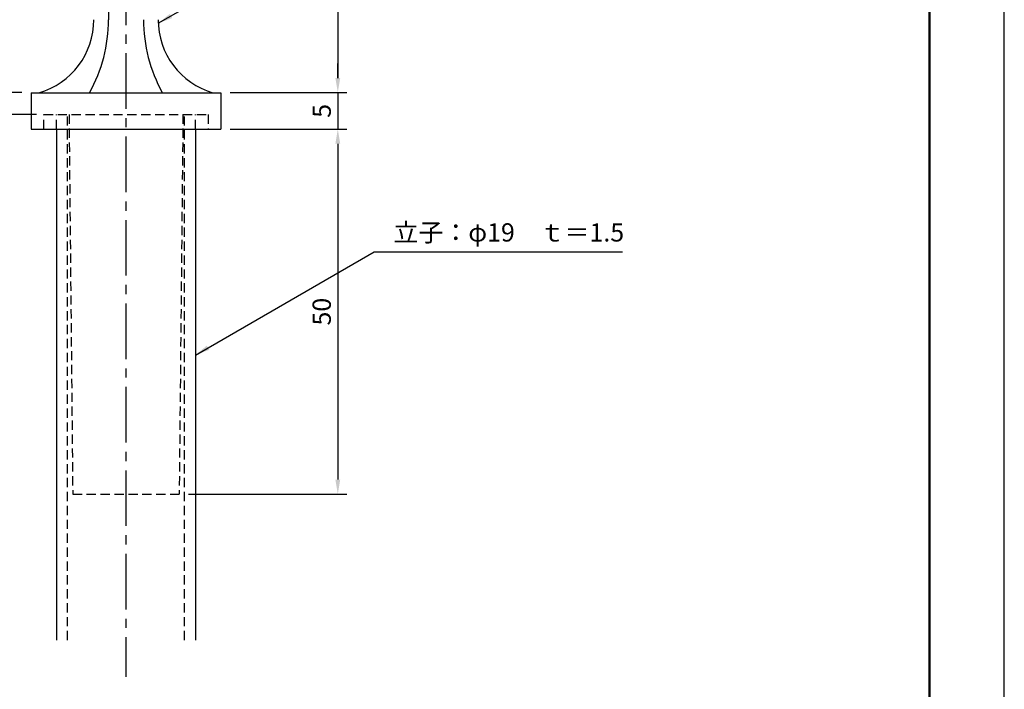
# Model space of a CAD drawing. Units: millimetres. Extents: x 0 to 210, y 0 to 297.
# Drawn here: x 75 to 210, y 81 to 172 of the extents above; entities that cross this region are included whole.
import ezdxf

# ---------------------------------------------------------------- set-up
doc = ezdxf.new("R2010")
doc.units = ezdxf.units.MM
doc.header["$LTSCALE"] = 0.4
doc.linetypes.add('CENTER2', pattern=[28.575, 19.05, -3.175, 3.175, -3.175])
doc.linetypes.add('HIDDEN2', pattern=[4.7625, 3.175, -1.5875])
for name, color, linetype in [('CENTER', 6, 'CENTER2'), ('DIMS', 1, 'Continuous'), ('HIDDEN', 9, 'HIDDEN2'), ('TITLE', 7, 'Continuous')]:
    doc.layers.add(name, color=color, linetype=linetype)
doc.layers.add('MODEL', color=7, linetype='Continuous', lineweight=25)
doc.styles.add('DIMS', font='romans.shx', dxfattribs={"width": 0.75, "bigfont": 'bigfont.shx'})
doc.styles.get("Standard").update_dxf_attribs({"font": 'romans.shx', "bigfont": 'bigfont.shx'})
doc.dimstyles.new('DIMS', dxfattribs={"dimscale": 0, "dimtxt": 2.5, "dimasz": 2, "dimexe": 1.25, "dimexo": 1.25, "dimtad": 1, "dimdsep": 46, "dimtxsty": 'DIMS', "dimcen": 0, "dimclrt": 7, "dimadec": 0, "dimazin": 0, "dimtfac": 1, "dimtmove": 0, "dimatfit": 3, "dimfxl": 1, "dimarcsym": 0})
doc.dimstyles.new('DIMS2', dxfattribs={"dimscale": 2, "dimtxt": 2.5, "dimasz": 2, "dimexe": 1, "dimexo": 1, "dimtad": 1, "dimdsep": 46, "dimtxsty": 'DIMS', "dimcen": 0, "dimclrt": 7, "dimadec": 0, "dimazin": 0, "dimtfac": 1, "dimtix": 1, "dimtmove": 1, "dimatfit": 3, "dimfxl": 1, "dimarcsym": 0})

# ---------------------------------------------------------------- blocks, each defined once
blk = doc.blocks.new('*D2')
at = {"layer": 'Defpoints', "color": 0, "transparency": 16777216}
for p in [(89.75, 231.38), (58.75, 159.38), (78.75, 159.38)]:
    blk.add_point(p, dxfattribs=at)
at = {"layer": 'DIMS', "color": 0, "lineweight": -2, "transparency": 16777216}
for p, q in [((88.5, 231.38), (57.5, 231.38)), ((58.75, 229.38), (58.75, 161.38)), ((77.5, 159.38), (57.5, 159.38))]:
    blk.add_line(p, q, dxfattribs=at)
at = {"layer": 'DIMS', "color": 0, "transparency": 16777216}
for points in [[(58.42, 229.38), (59.08, 229.38), (58.75, 231.38)], [(58.42, 161.38), (59.08, 161.38), (58.75, 159.38)]]:
    blk.add_solid(points, dxfattribs=at)
at = {"layer": 'DIMS', "color": 7, "transparency": 16777216, "insert": (56.87, 195.38), "char_height": 2.5, "attachment_point": 5, "rotation": 90, "style": 'DIMS'}
blk.add_mtext('72', dxfattribs=at)
blk = doc.blocks.new('*D3')
at = {"layer": 'Defpoints', "color": 0, "transparency": 16777216}
for p in [(102.75, 157.38), (97.04, 107.38), (118.75, 107.38)]:
    blk.add_point(p, dxfattribs=at)
at = {"layer": 'DIMS', "color": 0, "transparency": 16777216}
for p, q in [((104, 157.38), (120, 157.38)), ((118.75, 155.38), (118.75, 109.38)), ((98.29, 107.38), (120, 107.38))]:
    blk.add_line(p, q, dxfattribs=at)
for points in [[(118.42, 155.38), (119.08, 155.38), (118.75, 157.38)], [(118.42, 109.38), (119.08, 109.38), (118.75, 107.38)]]:
    blk.add_solid(points, dxfattribs=at)
at = {"layer": 'DIMS', "color": 7, "transparency": 16777216, "insert": (116.87, 132.38), "char_height": 2.5, "attachment_point": 5, "rotation": 90, "style": 'DIMS'}
blk.add_mtext('50', dxfattribs=at)
blk = doc.blocks.new('*D4')
at = {"layer": 'Defpoints', "color": 0, "transparency": 16777216}
for p in [(95.75, 198.58), (102.75, 162.38), (118.75, 162.38)]:
    blk.add_point(p, dxfattribs=at)
at = {"layer": 'DIMS', "color": 0, "lineweight": -2, "transparency": 16777216}
for p, q in [((97, 198.58), (120, 198.58)), ((118.75, 196.58), (118.75, 164.38)), ((104, 162.38), (120, 162.38))]:
    blk.add_line(p, q, dxfattribs=at)
at = {"layer": 'DIMS', "color": 0, "transparency": 16777216}
for points in [[(118.42, 196.58), (119.08, 196.58), (118.75, 198.58)], [(118.42, 164.38), (119.08, 164.38), (118.75, 162.38)]]:
    blk.add_solid(points, dxfattribs=at)
at = {"layer": 'DIMS', "color": 7, "transparency": 16777216, "insert": (116.87, 180.48), "char_height": 2.5, "attachment_point": 5, "rotation": 90, "style": 'DIMS'}
blk.add_mtext('36.2', dxfattribs=at)
blk = doc.blocks.new('*D5')
at = {"layer": 'Defpoints', "color": 0, "transparency": 16777216}
for p in [(76.75, 162.38), (65.75, 159.38), (78.75, 159.38)]:
    blk.add_point(p, dxfattribs=at)
at = {"layer": 'DIMS', "color": 0, "lineweight": -2, "transparency": 16777216}
for p, q in [((65.75, 164.38), (65.75, 166.38)), ((75.5, 162.38), (64.5, 162.38)), ((65.75, 162.38), (65.75, 159.38)), ((77.5, 159.38), (64.5, 159.38)), ((65.75, 157.38), (65.75, 155.38))]:
    blk.add_line(p, q, dxfattribs=at)
at = {"layer": 'DIMS', "color": 0, "transparency": 16777216}
for points in [[(65.42, 164.38), (66.08, 164.38), (65.75, 162.38)], [(65.42, 157.38), (66.08, 157.38), (65.75, 159.38)]]:
    blk.add_solid(points, dxfattribs=at)
at = {"layer": 'DIMS', "color": 7, "transparency": 16777216, "insert": (63.87, 160.88), "char_height": 2.5, "attachment_point": 5, "rotation": 90, "style": 'DIMS'}
blk.add_mtext('3', dxfattribs=at)
blk = doc.blocks.new('*D6')
at = {"layer": 'Defpoints', "color": 0, "transparency": 16777216}
for p in [(102.75, 162.38), (102.75, 157.38), (118.75, 157.38)]:
    blk.add_point(p, dxfattribs=at)
at = {"layer": 'DIMS', "color": 0, "transparency": 16777216}
for p, q in [((118.75, 164.38), (118.75, 166.38)), ((104, 162.38), (120, 162.38)), ((118.75, 162.38), (118.75, 157.38)), ((104, 157.38), (120, 157.38)), ((118.75, 155.38), (118.75, 153.38))]:
    blk.add_line(p, q, dxfattribs=at)
for points in [[(118.42, 164.38), (119.08, 164.38), (118.75, 162.38)], [(118.42, 155.38), (119.08, 155.38), (118.75, 157.38)]]:
    blk.add_solid(points, dxfattribs=at)
at = {"layer": 'DIMS', "color": 7, "transparency": 16777216, "insert": (116.87, 159.88), "char_height": 2.5, "attachment_point": 5, "rotation": 90, "style": 'DIMS'}
blk.add_mtext('5', dxfattribs=at)

msp = doc.modelspace()

# ---------------------------------------------------------------- linework, layer by layer
at = {"layer": 'CENTER'}
msp.add_line((89.75, 236.375), (89.75, 82.375), dxfattribs=at)
at = {"layer": 'Defpoints'}
msp.add_lwpolyline([(0, 0), (210, 0), (210, 297), (0, 297)], close=True, dxfattribs=at)
at = {"layer": 'HIDDEN'}
for p, q in [((78.5, 157.375), (78.5, 159.375)), ((78.5, 159.375), (101, 159.375)), ((80.25, 157.375), (80.25, 159.375)), ((81.75, 87.375), (81.75, 159.375)), ((81.9503226, 159.375), (82.46242263, 107.375)), ((97.5496774, 159.375), (97.03757737, 107.375)), ((97.75, 87.375), (97.75, 159.375)), ((99.25, 157.375), (99.25, 159.375)), ((101, 159.375), (101, 157.375)), ((82.46242263, 107.375), (97.03757737, 107.375))]:
    msp.add_line(p, q, dxfattribs=at)
at = {"layer": 'MODEL'}
for p, q in [((87.35, 212.875), (87.35, 172.375)), ((76.75, 162.375), (102.75, 162.375)), ((76.75, 162.375), (76.75, 157.375)), ((102.75, 162.375), (102.75, 157.375)), ((76.75, 157.375), (102.75, 157.375)), ((80.25, 157.375), (80.25, 87.375)), ((99.25, 157.375), (99.25, 87.375))]:
    msp.add_line(p, q, dxfattribs=at)
for centre, radius, start, end in [((74.93737809, 172.375), 10.41262192, 286.1837220827, 359.9999999866), ((66.64421187, 172.375), 20.70578813, 331.1213096992, 0), ((112.85578813, 172.375), 20.70578813, 180, 208.8786903051), ((104.56262191, 172.375), 10.41262192, 180.0000000134, 253.8162779173)]:
    msp.add_arc(centre, radius, start, end, dxfattribs=at)
at = {"layer": 'TITLE', "lineweight": 50}
msp.add_lwpolyline([(20, 12.625), (199.75, 12.625), (199.75, 284.375), (20, 284.375)], close=True, dxfattribs=at)

# ---------------------------------------------------------------- texts
at = {"layer": 'DIMS', "color": 7, "insert": (126.375, 141.20674553), "char_height": 2.5, "attachment_point": 7}
msp.add_mtext('立子：φ19\u3000ｔ＝1.5', dxfattribs=at)

# ---------------------------------------------------------------- dimensions: what is measured, and where the dimension line sits
at = {"layer": 'DIMS'}
for base, p1, p2, override, picture, middle in [((58.75, 159.375), (89.75, 231.375), (78.75, 159.375), {"dimscale": 1, "dimdec": 8}, '*D2', (56.875, 195.375)), ((118.75, 162.375), (95.75, 198.58339407), (102.75, 162.375), {"dimscale": 1, "dimdec": 1}, '*D4', (116.875, 180.47919704)), ((65.75, 159.375), (76.75, 162.375), (78.75, 159.375), {"dimscale": 1, "dimdec": 8}, '*D5', (63.875, 160.875)), ((118.75, 157.375), (102.75, 162.375), (102.75, 157.375), {"dimscale": 1, "dimdec": 8, "dimtmove": 1}, '*D6', (116.875, 159.875)), ((118.75, 107.375), (102.75, 157.375), (97.0375773723, 107.375), {"dimscale": 1, "dimdec": 8, "dimtmove": 1}, '*D3', (116.875, 132.375))]:
    dim = msp.add_linear_dim(base=base, p1=p1, p2=p2, angle=90, dimstyle='DIMS', override=override, dxfattribs=at)
    dim.commit()
    dim.dimension.update_dxf_attribs({"geometry": picture, "text_midpoint": middle})

# ---------------------------------------------------------------- leaders
at = {"layer": 'DIMS', "annotation_type": 0, "has_hookline": 1, "hookline_direction": 0}
for points, text_width in [([(94.16169588, 171.88161082), (123.75, 188.81187266), (125.75, 188.81187266)], 50.33333333), ([(99.25, 126.43666394), (123.75, 140.58174553), (125.75, 140.58174553)], 31.35714286)]:
    msp.add_leader(points, dimstyle='DIMS2', override={"dimscale": 1, "dimasz": 2}, dxfattribs=dict(at, text_width=text_width))

doc.saveas('drawing.dxf')
